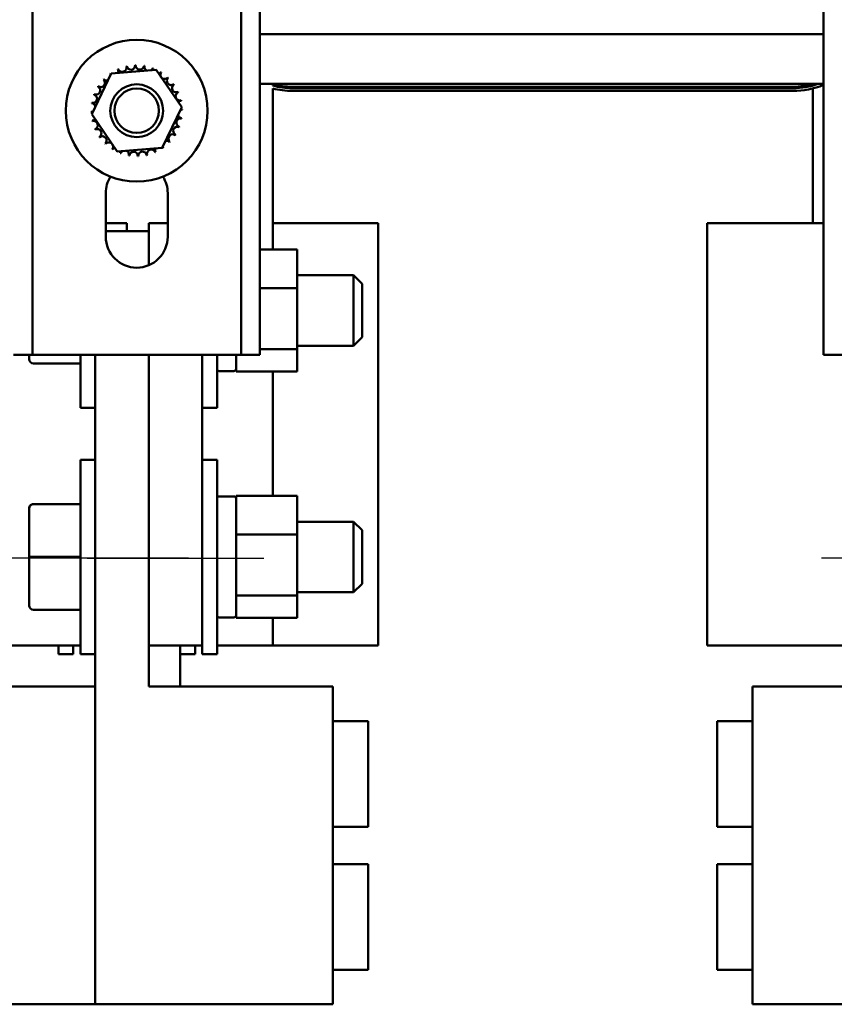
# Model space of a CAD drawing. Units: inches. Extents: x 0.05 to 2.15, y 0.02 to 1.68.
# Drawn here: x 0.33 to 0.5, y 1.2 to 1.4 of the extents above; entities that cross this region are included whole.
import ezdxf

# ---------------------------------------------------------------- set-up
doc = ezdxf.new("R2010")
doc.units = ezdxf.units.IN
doc.header["$LTSCALE"] = 0.1
doc.header["$MEASUREMENT"] = 0
doc.linetypes.add('CHAIN', pattern=[0.7087000000000001, 0.4724000000000001, -0.0591, 0.1181, -0.0591])
for name, color, linetype, lineweight in [('Centerline (ANSI)', 7, 'Continuous', 25), ('Dimension (ANSI)', 7, 'Continuous', 25), ('Visible (ANSI)', 7, 'Continuous', 50)]:
    doc.layers.add(name, color=color, linetype=linetype, lineweight=lineweight)
doc.styles.add('Note Text (ANSI)', font='tahoma.ttf')
doc.dimstyles.new('Default (ANSI)', dxfattribs={"dimscale": 0.1, "dimtxt": 0.1599999964237213, "dimasz": 0.0984251946210861, "dimexe": 0.125, "dimexo": 0.0625, "dimgap": 0.031496062992126, "dimtad": 0, "dimtih": 1, "dimtoh": 1, "dimrnd": 1e-08, "dimzin": 0, "dimdsep": 46, "dimtxsty": 'Note Text (ANSI)', "dimcen": 0.09, "dimdle": 0.3937007874015748, "dimclrd": 256, "dimclre": 256, "dimclrt": 256, "dimadec": 0, "dimazin": 1, "dimtfac": 0.7500000596046448, "dimtofl": 0, "dimtmove": 0, "dimatfit": 3, "dimfxl": 1, "dimtolj": 1, "dimtzin": 4, "dimlwd": -1, "dimlwe": -1, "dimarcsym": 0})

# ---------------------------------------------------------------- blocks, each defined once
blk = doc.blocks.new('*D33')
at = {"layer": 'Defpoints', "color": 0, "transparency": 16777216}
for p in [(0.1149369127462954, 1.621233481853746), (0.3367061212372096, 1.621233481853746), (0.1813433644097973, 1.196755490422114)]:
    blk.add_point(p, dxfattribs=at)
at = {"layer": 'Dimension (ANSI)', "transparency": 16777216}
for p, q in [((0.3304561212372096, 1.621233481853746), (0.1024369127462954, 1.621233481853746)), ((0.1149369127462954, 1.611390962391637), (0.1149369127462954, 1.420471828933261)), ((0.1149369127462954, 1.206598009884222), (0.1149369127462954, 1.397517143342598)), ((0.1750933644097973, 1.196755490422114), (0.1024369127462954, 1.196755490422114))]:
    blk.add_line(p, q, dxfattribs=at)
for points in [[(0.1132964928359439, 1.611390962391637), (0.1165773326566468, 1.611390962391637), (0.1149369127462954, 1.621233481853746)], [(0.113296492835944, 1.206598009884222), (0.1165773326566469, 1.206598009884222), (0.1149369127462954, 1.196755490422114)]]:
    blk.add_solid(points, dxfattribs=at)
at = {"layer": 'Dimension (ANSI)', "transparency": 16777216, "insert": (0.0845863427678591, 1.417322222634048), "char_height": 0.0159999996423721, "attachment_point": 1, "style": 'Note Text (ANSI)'}
blk.add_mtext('\\A1; \\fTahoma|b0|i0;15.00', dxfattribs=at)
blk = doc.blocks.new('*D34')
at = {"layer": 'Defpoints', "color": 0, "transparency": 16777216}
for p in [(0.7048555412375316, 1.637116231473094), (0.7048555412375316, 1.337551120205224), (0.1688005072669401, 1.28753042699316)]:
    blk.add_point(p, dxfattribs=at)
at = {"layer": 'Dimension (ANSI)', "transparency": 16777216}
for p, q in [((0.1688005072669401, 1.29378042699316), (0.1688005072669402, 1.649616231473094)), ((0.7048555412375316, 1.343801120205224), (0.7048555412375316, 1.649616231473094)), ((0.1786430267290488, 1.637116231473094), (0.4033278479745865, 1.637116231473094)), ((0.6950130217754231, 1.637116231473094), (0.4703282005298852, 1.637116231473094))]:
    blk.add_line(p, q, dxfattribs=at)
for points in [[(0.1786430267290488, 1.638756651383445), (0.1786430267290488, 1.635475811562742), (0.1688005072669402, 1.637116231473094)], [(0.6950130217754231, 1.638756651383445), (0.6950130217754231, 1.635475811562742), (0.7048555412375316, 1.637116231473094)]]:
    blk.add_solid(points, dxfattribs=at)
at = {"layer": 'Dimension (ANSI)', "transparency": 16777216, "insert": (0.4064774542737992, 1.645449340702436), "char_height": 0.0159999996423721, "attachment_point": 1, "style": 'Note Text (ANSI)'}
blk.add_mtext('\\A1; \\fTahoma|b0|i0;20.00', dxfattribs=at)

msp = doc.modelspace()

# ---------------------------------------------------------------- linework, layer by layer
at = {"layer": 'Centerline (ANSI)', "linetype": 'CHAIN', "ltscale": 0.1990955024957657}
for p, q in [((0.3645269698089633, 1.28725549042202), (0.3286698269518205, 1.28725549042202)), ((0.3439862215526567, 1.2872554904221), (0.3798433644097997, 1.2872554904221)), ((0.5288126840946773, 1.287255490422021), (0.4929555412375343, 1.287255490422021))]:
    msp.add_line(p, q, dxfattribs=at)
at = {"layer": 'Visible (ANSI)'}
for p, q in [((0.332877549808638, 1.621233481853748), (0.3328775498086369, 1.328515755257008)), ((0.3752204069514939, 1.328515755257008), (0.3752204069514951, 1.621233481853748)), ((0.3790489783800666, 1.621233481853748), (0.3790489783800654, 1.328515755257007)), ((0.4933346926657784, 1.328515755257007), (0.4933346926657788, 1.621233481853747)), ((0.3790489783800659, 1.393593592904952), (0.4933346926657782, 1.393593592904952)), ((0.3449221911113956, 1.377370846492924), (0.3488622385238806, 1.385634765231512)), ((0.3488622385238806, 1.385634765231512), (0.3579890257925505, 1.386354543449479)), ((0.3579890257925505, 1.386354543449479), (0.3631757656487353, 1.378810402928858)), ((0.3790489783800658, 1.383519196139457), (0.4933346926657782, 1.383519196139457)), ((0.3816290786955144, 1.383479368839478), (0.3816290786955144, 1.383183787354818)), ((0.3856212385169924, 1.382954288576618), (0.4871776671326375, 1.382954288576618)), ((0.4871776671326375, 1.382668574290903), (0.3856212385169924, 1.382668574290903)), ((0.4911698269518205, 1.383183787354181), (0.4911698269518205, 1.383479368838829)), ((0.3816290786955144, 1.382593713470677), (0.3816290786955143, 1.349935031338018)), ((0.38562123851694, 1.382097145719475), (0.4871776671325918, 1.382097145719475)), ((0.4911698269518203, 1.355255490422047), (0.4911698269518205, 1.382593713470062)), ((0.3631757656487353, 1.378810402928858), (0.3592357182362503, 1.37054648419027)), ((0.3501089309675804, 1.369826705972303), (0.3449221911113957, 1.377370846492924)), ((0.3592357182362503, 1.37054648419027), (0.3501089309675804, 1.369826705972303)), ((0.3477632640943513, 1.352519196139459), (0.3477632640943513, 1.361376338996602)), ((0.3603346926657799, 1.361376338996602), (0.3603346926657798, 1.352519196139459)), ((0.3477632640943514, 1.355255490422046), (0.3520269698089633, 1.355255490422043)), ((0.3520269698089633, 1.353612633279187), (0.3520269698089633, 1.355255490422043)), ((0.36033469266578, 1.355255490422112), (0.3564862215526571, 1.355255490422112)), ((0.356486221552657, 1.353612633279255), (0.3564862215526571, 1.355255490422112)), ((0.4030576501240856, 1.355255490422074), (0.3816290786955147, 1.355255490422074)), ((0.4030576501240853, 1.269541204707788), (0.4030576501240856, 1.355255490422074)), ((0.4933346926657786, 1.35525549042205), (0.469741255523249, 1.35525549042205)), ((0.469741255523249, 1.35525549042205), (0.4697412555232486, 1.269541204707764)), ((0.3477632640943513, 1.353612633279257), (0.3564862215526545, 1.353612633279257)), ((0.3564862215526545, 1.353612633279257), (0.3564862215526545, 1.346725229467182)), ((0.3865719358383687, 1.349935031338037), (0.3790489783800655, 1.349935031338037)), ((0.3865719358383687, 1.342103386511214), (0.3865719358383687, 1.349935031338037)), ((0.3865719358383685, 1.344684061850671), (0.3980576501240829, 1.344684061850671)), ((0.3980576501240829, 1.330398347564957), (0.3980576501240829, 1.344684061850671)), ((0.3997719358383688, 1.342969776136385), (0.398057650124083, 1.344684061850671)), ((0.3997719358383686, 1.342969776136385), (0.3997719358383686, 1.332112633279242)), ((0.3865719358383687, 1.342103386511214), (0.3790489783800655, 1.342103386511214)), ((0.3865719358383686, 1.329709559880991), (0.3865719358383686, 1.342103386511214)), ((0.3997719358383687, 1.332112633279242), (0.398057650124083, 1.330398347564957)), ((0.3790489783800655, 1.329709559880991), (0.3865719358383686, 1.329709559880991)), ((0.3865719358383687, 1.330398347564957), (0.398057650124083, 1.330398347564957)), ((0.3865719358383686, 1.32514737807759), (0.3865719358383686, 1.329709559880991)), ((0.3328775498086369, 1.328515755257008), (0.3290489783800655, 1.328515755257008)), ((0.3322290786955114, 1.328515755256978), (0.3322290786955114, 1.327679107842256)), ((0.3328775498086369, 1.328515755257005), (0.3367061212372084, 1.328515755257004)), ((0.3330862215526543, 1.326821534201772), (0.3426290786955114, 1.326821534201772)), ((0.3713918355229224, 1.328515755257004), (0.3367061212372084, 1.328515755257004)), ((0.3426290786955115, 1.317826918993528), (0.3426290786955115, 1.328515755256981)), ((0.3456290786955111, 1.196755490422115), (0.3456290786955116, 1.328515755256991)), ((0.3564862215526543, 1.328515755256991), (0.3564862215526542, 1.261212633279257)), ((0.3673433644097996, 1.269541204707826), (0.3673433644097998, 1.328515755256989)), ((0.3703433644097972, 1.328515755256981), (0.3703433644097972, 1.317826918993528)), ((0.3713918355229224, 1.328515755257004), (0.3752204069514939, 1.328515755257005)), ((0.37420050726694, 1.328515755256978), (0.37420050726694, 1.325684061850671)), ((0.3790489783800654, 1.328515755257007), (0.3752204069514939, 1.328515755257008)), ((0.4971632640943498, 1.328515755257007), (0.4933346926657784, 1.328515755257007)), ((0.3707719358383686, 1.325255490422099), (0.3737719358383686, 1.325255490422099)), ((0.37420050726694, 1.325684061850671), (0.37420050726694, 1.32514737807759)), ((0.3865719358383686, 1.32514737807759), (0.37420050726694, 1.32514737807759)), ((0.3816290786955142, 1.325147378077573), (0.3816290786955141, 1.299935031338019)), ((0.3456290786955114, 1.317826918993528), (0.3426290786955115, 1.317826918993528)), ((0.3673433644097972, 1.317826918993528), (0.3703433644097972, 1.317826918993528)), ((0.3426290786955114, 1.267826918993528), (0.3426290786955116, 1.3072554904221)), ((0.3456290786955116, 1.3072554904221), (0.3426290786955116, 1.3072554904221)), ((0.3673433644097972, 1.3072554904221), (0.3703433644097971, 1.3072554904221)), ((0.3703433644097971, 1.3072554904221), (0.370343364409797, 1.267826918993528)), ((0.3707719358383685, 1.299826918993528), (0.3737719358383686, 1.299826918993528)), ((0.37420050726694, 1.299935031338037), (0.37420050726694, 1.299167299200404)), ((0.3865719358383686, 1.299935031338037), (0.37420050726694, 1.299935031338037)), ((0.37420050726694, 1.299167299200404), (0.3742005072669399, 1.292365788232665)), ((0.3865719358383685, 1.292103386511215), (0.3865719358383685, 1.299935031338037)), ((0.3322290786955116, 1.297403301573372), (0.3322290786955115, 1.297393386075892)), ((0.3322290786955115, 1.297393386075892), (0.3322290786955115, 1.287531289210333)), ((0.3330862215526544, 1.298260875213856), (0.3426290786955116, 1.298260875213856)), ((0.3330862215526544, 1.298250097499203), (0.3426290786955115, 1.298250097499203)), ((0.3865719358383685, 1.294684061850671), (0.3980576501240829, 1.294684061850671)), ((0.3980576501240829, 1.280398347564957), (0.3980576501240829, 1.294684061850671)), ((0.3997719358383685, 1.292969776136385), (0.3980576501240829, 1.294684061850671)), ((0.3997719358383685, 1.292969776136385), (0.3997719358383685, 1.282112633279242)), ((0.3742005072669399, 1.292365788232665), (0.3742005072669399, 1.292103386511215)), ((0.3742005072669399, 1.292103386511215), (0.3742005072669399, 1.291711573729997)), ((0.3865719358383685, 1.292103386511215), (0.3742005072669399, 1.292103386511215)), ((0.3742005072669399, 1.291711573729997), (0.3742005072669399, 1.280255571350313)), ((0.3865719358383685, 1.279709559880991), (0.3865719358383685, 1.292103386511215)), ((0.3322290786955115, 1.287531289210333), (0.3322290786955114, 1.277679107842256)), ((0.3330862215526543, 1.287530426993161), (0.3426290786955114, 1.287530426993161)), ((0.3997719358383685, 1.282112633279242), (0.3980576501240829, 1.280398347564956)), ((0.3742005072669399, 1.280255571350313), (0.3742005072669399, 1.279709559880991)), ((0.3742005072669399, 1.279709559880991), (0.3742005072669399, 1.279486926812597)), ((0.3742005072669399, 1.279709559880991), (0.3865719358383685, 1.279709559880991)), ((0.3742005072669399, 1.279486926812597), (0.3742005072669399, 1.275684061850671)), ((0.3865719358383684, 1.280398347564957), (0.3980576501240829, 1.280398347564957)), ((0.3865719358383685, 1.27514737807759), (0.3865719358383685, 1.279709559880991)), ((0.3330862215526543, 1.276821534201772), (0.3426290786955114, 1.276821534201772)), ((0.3707719358383685, 1.2752554904221), (0.3737719358383685, 1.2752554904221)), ((0.3742005072669399, 1.275684061850671), (0.3742005072669399, 1.275147378077591)), ((0.3865719358383685, 1.27514737807759), (0.3742005072669399, 1.275147378077591)), ((0.3816290786955141, 1.275147378077573), (0.3816290786955141, 1.269541204707796)), ((0.3054555412375348, 1.269541204707763), (0.3303126840946776, 1.269541204707763)), ((0.3426290786955115, 1.269541204707762), (0.3303126840946777, 1.269541204707763)), ((0.3381698269518178, 1.267826918993448), (0.3381698269518178, 1.269541204707737)), ((0.3411698269518177, 1.267826918993448), (0.3411698269518177, 1.269541204707737)), ((0.3564862215526567, 1.269541204707826), (0.3673433644097996, 1.269541204707826)), ((0.3628841126661034, 1.26954120470775), (0.3628841126661034, 1.261212633279179)), ((0.3658841126661035, 1.269541204707738), (0.3658841126661035, 1.267826918993448)), ((0.367343364409797, 1.269541204707816), (0.367343364409797, 1.267826918993528)), ((0.3703433644097966, 1.269541204707796), (0.3816290786955141, 1.269541204707796)), ((0.3816290786955143, 1.269541204707788), (0.4030576501240853, 1.269541204707788)), ((0.4697412555232486, 1.269541204707764), (0.4945983983803914, 1.269541204707764)), ((0.5069147929812253, 1.269541204707763), (0.4945983983803914, 1.269541204707764)), ((0.3411698269518177, 1.267826918993448), (0.3381698269518178, 1.267826918993448)), ((0.3456290786955114, 1.267826918993528), (0.3426290786955114, 1.267826918993528)), ((0.3628841126661035, 1.267826918993449), (0.3658841126661035, 1.267826918993449)), ((0.367343364409797, 1.267826918993528), (0.370343364409797, 1.267826918993528)), ((0.3146841126661035, 1.261212633279178), (0.3456290786955112, 1.261212633279178)), ((0.3564862215526543, 1.261212633279257), (0.3938290786955112, 1.261212633279257)), ((0.3938290786955112, 1.261212633279257), (0.3938290786955111, 1.196755490422114)), ((0.478969826951817, 1.196755490422036), (0.4789698269518171, 1.261212633279179)), ((0.4789698269518173, 1.261212633279179), (0.5099147929812256, 1.261212633279179)), ((0.3938290786955112, 1.254212633279252), (0.4009719358383683, 1.254212633279252)), ((0.4009719358383684, 1.254212633279252), (0.4009719358383683, 1.23278406185068)), ((0.4718269698089601, 1.232784061850602), (0.4718269698089602, 1.254212633279174)), ((0.4789698269518173, 1.254212633279174), (0.4718269698089601, 1.254212633279174)), ((0.3938290786955112, 1.23278406185068), (0.4009719358383683, 1.23278406185068)), ((0.4789698269518171, 1.232784061850602), (0.47182696980896, 1.232784061850602)), ((0.3938290786955111, 1.22518406185068), (0.4009719358383684, 1.22518406185068)), ((0.4009719358383683, 1.22518406185068), (0.4009719358383681, 1.203755490422109)), ((0.4718269698089599, 1.203755490422031), (0.4718269698089601, 1.225184061850602)), ((0.478969826951817, 1.225184061850602), (0.4718269698089599, 1.225184061850602)), ((0.393829078695511, 1.203755490422109), (0.4009719358383683, 1.203755490422109)), ((0.478969826951817, 1.203755490422031), (0.47182696980896, 1.203755490422031)), ((0.3456290786955112, 1.196755490422035), (0.3146841126661036, 1.196755490422035)), ((0.3938290786955109, 1.196755490422114), (0.345629078695511, 1.196755490422115)), ((0.5099147929812253, 1.196755490422036), (0.478969826951817, 1.196755490422036))]:
    msp.add_line(p, q, dxfattribs=at)
for centre, radius in [((0.3540489783800655, 1.378090624710888), 0.0143857142857143), ((0.3540489783800662, 1.378090624710895), 0.0053571428571429), ((0.3540489783800662, 1.378090624710896), 0.0045)]:
    msp.add_circle(centre, radius, dxfattribs=at)
for centre, radius, start, end in [((0.3511146067671166, 1.386844784787309), 0.0008620557414262, 201.2067900965138, 15.85524460991699), ((0.3540489783800655, 1.378090624710888), 0.0092328682112591, 102.6325628398008, 103.1794718666209), ((0.3528788418031418, 1.38724904355902), 0.0008620557414262, 189.9567900965069, 4.60524460992083), ((0.3540489783800655, 1.378090624710888), 0.009232868211259, 91.38256283980053, 91.92947186662062), ((0.3546880445315981, 1.387301349430498), 0.0008620557414262, 178.7067900965028, 353.355244609908), ((0.3540489783800655, 1.378090624710888), 0.0092328682112591, 80.13256283980044, 80.67947186662077), ((0.3564726883062433, 1.386999692316436), 0.0008620557414262, 167.4567900964974, 246.6819996900441), ((0.3564726883062433, 1.386999692316436), 0.0008620557414262, 302.3365237835345, 342.1052446099062), ((0.3540489783800655, 1.378090624710888), 0.0092328682112591, 68.88256283980084, 69.42947186662145), ((0.3581641902676577, 1.386355664730555), 0.0008620557414262, 156.2067900965003, 183.668216876118), ((0.3540489783800655, 1.378090624710888), 0.0092328682112591, 125.1325628398007, 125.6794718666214), ((0.3479879004805618, 1.385055478629143), 0.0008620557414262, 25.73029915084612, 38.35524460990328), ((0.3494631379865625, 1.38610410855325), 0.0008620557414262, 212.456790096495, 221.2502489860976), ((0.3540489783800655, 1.378090624710888), 0.0092328682112591, 113.8825628398006, 114.4294718666208), ((0.3494631379865625, 1.38610410855325), 0.0008620557414262, 335.302755263126, 27.10524460990189), ((0.3581641902676577, 1.386355664730555), 0.0008620557414262, 294.8274934965626, 330.8552446099148), ((0.3596975469440693, 1.385394016291806), 0.0008620557414262, 144.9567900965131, 319.6052446099196), ((0.3540489783800655, 1.378090624710888), 0.0092328682112591, 57.63256283979997, 58.17947186662067), ((0.3610138322983201, 1.384151702610392), 0.0008620557414262, 133.7067900965124, 308.3552446099286), ((0.3540489783800655, 1.378090624710888), 0.0092328682112591, 46.38256283980086, 46.92947186662085), ((0.3457839383603984, 1.38220583659848), 0.0008620557414262, 246.2067900965065, 60.85524460991427), ((0.3540489783800655, 1.378090624710888), 0.0092328682112591, 147.6325628398011, 148.1794718666206), ((0.3467455867991473, 1.383739193274892), 0.0008620557414262, 234.9567900965055, 49.60524460991355), ((0.3540489783800655, 1.378090624710888), 0.0092328682112591, 136.3825628398003, 136.9294718666199), ((0.3479879004805618, 1.385055478629143), 0.0008620557414262, 223.706790096496, 283.288224322721), ((0.3620624622224274, 1.382676465104391), 0.0008620557414262, 122.4567900965053, 297.1052446099101), ((0.3540489783800655, 1.378090624710888), 0.0092328682112591, 35.13256283980112, 35.67947186662009), ((0.3856212385169924, 1.398392927647098), 0.0154386390704804, 255.0140386123495, 269.9999999999998), ((0.3856212385169924, 1.398392927647098), 0.0157243533561947, 255.2925402025689, 269.9999999999995), ((0.4871776671326375, 1.398392927647098), 0.0157243533561947, 269.9999999999995, 288.9320221567674), ((0.4871776671326375, 1.398392927647098), 0.0154386390704804, 269.9999999999995, 285.5473024125227), ((0.4871776671326375, 1.398392927647098), 0.0162957819276233, 269.9999999998385, 292.1992954442217), ((0.3451399107745175, 1.380514334637066), 0.0008620557414262, 257.456790096513, 72.10524460991788), ((0.3540489783800655, 1.378090624710888), 0.0092328682112591, 158.8825628398003, 159.4294718666205), ((0.3628031384564862, 1.381024996323837), 0.0008620557414262, 111.2067900965045, 285.8552446099157), ((0.3540489783800655, 1.378090624710888), 0.0092328682112591, 23.88256283980123, 24.42947186662042), ((0.3856212385169924, 1.398392927647098), 0.0162957819276234, 255.8192787045316, 269.9999999998153), ((0.3540489783800655, 1.378090624710888), 0.0092328682112591, 170.1325628397999, 170.67947186662), ((0.3448382536604551, 1.378729690862421), 0.0008620557414262, 14.48931657432636, 83.3552446099223), ((0.3632073972281977, 1.379260761287812), 0.0008620557414262, 99.95679009650782, 143.5481665940925), ((0.3540489783800655, 1.378090624710888), 0.0092328682112591, 12.63256283980172, 13.17947186662096), ((0.3448382536604551, 1.378729690862421), 0.0008620557414262, 268.7067900965075, 294.5292068992541), ((0.3540489783800655, 1.378090624710888), 0.009232868211259, 181.3825628398001, 181.9294718666199), ((0.3448905595319333, 1.376920488133964), 0.0008620557414262, 75.56195499837325, 94.60524460991273), ((0.3632597030996759, 1.377451558559355), 0.0008620557414262, 194.4893165743263, 263.3552446099224), ((0.3632597030996759, 1.377451558559355), 0.0008620557414262, 88.7067900965075, 114.5292068992583), ((0.3632073972281977, 1.379260761287812), 0.0008620557414262, 255.5619549983732, 274.6052446099128), ((0.3540489783800655, 1.378090624710888), 0.009232868211259, 1.382562839800139, 1.929471866619967), ((0.3448905595319333, 1.376920488133964), 0.0008620557414262, 279.9567900965078, 323.5481665940925), ((0.3540489783800655, 1.378090624710888), 0.0092328682112591, 192.6325628398018, 193.1794718666209), ((0.3452948183036448, 1.375156253097939), 0.0008620557414262, 291.2067900965045, 105.8552446099156), ((0.3623140183997326, 1.373975412823296), 0.0008620557414262, 66.20679009650647, 240.8552446099143), ((0.3629580459856135, 1.37566691478471), 0.0008620557414262, 77.45679009651306, 252.1052446099178), ((0.3540489783800655, 1.378090624710888), 0.0092328682112591, 338.8825628398003, 339.4294718666206), ((0.3540489783800655, 1.378090624710888), 0.0092328682112591, 350.1325628397999, 350.67947186662), ((0.3540489783800655, 1.378090624710888), 0.0092328682112591, 203.8825628398012, 204.4294718666204), ((0.3460354945377037, 1.373504784317385), 0.0008620557414262, 302.4567900965053, 117.1052446099101), ((0.3540489783800655, 1.378090624710888), 0.0092328682112591, 215.1325628398011, 215.67947186662), ((0.347084124461811, 1.372029546811384), 0.0008620557414262, 313.7067900965124, 128.3552446099285), ((0.3613523699609837, 1.372442056146884), 0.0008620557414262, 54.9567900965055, 229.6052446099136), ((0.3540489783800655, 1.378090624710888), 0.0092328682112591, 327.6325628398012, 328.1794718666207), ((0.3540489783800655, 1.378090624710888), 0.0092328682112591, 226.3825628398009, 226.9294718666209), ((0.3484004098160617, 1.37078723312997), 0.0008620557414262, 324.9567900965131, 139.6052446099196), ((0.3586348187735685, 1.370077140868526), 0.0008620557414262, 32.45679009649498, 41.25024898609761), ((0.3601100562795692, 1.371125770792634), 0.0008620557414262, 205.7302991508441, 218.3552446099033), ((0.3601100562795692, 1.371125770792634), 0.0008620557414262, 43.70679009649604, 103.288224322721), ((0.3540489783800655, 1.378090624710888), 0.0092328682112591, 316.3825628398003, 316.9294718666199), ((0.3540489783800655, 1.378090624710888), 0.0092328682112591, 237.6325628397999, 238.1794718666206), ((0.3499337664924734, 1.369825584691221), 0.0008620557414262, 114.8274934965625, 150.8552446099124), ((0.3499337664924734, 1.369825584691221), 0.0008620557414262, 336.2067900965004, 3.668216876117992), ((0.3540489783800655, 1.378090624710888), 0.0092328682112591, 248.8825628398008, 249.4294718666214), ((0.3516252684538878, 1.36918155710534), 0.0008620557414262, 122.3365237835345, 162.1052446099061), ((0.3516252684538878, 1.36918155710534), 0.0008620557414262, 347.4567900964974, 66.68199969004411), ((0.3540489783800655, 1.378090624710888), 0.0092328682112591, 260.1325628398004, 260.6794718666208), ((0.353409912228533, 1.368879899991277), 0.0008620557414262, 358.7067900965028, 173.3552446099079), ((0.3540489783800655, 1.378090624710888), 0.009232868211259, 271.3825628398005, 271.9294718666207), ((0.3552191149569892, 1.368932205862756), 0.0008620557414262, 9.956790096506998, 184.6052446099208), ((0.3540489783800655, 1.378090624710888), 0.0092328682112591, 282.6325628398008, 283.1794718666209), ((0.3569833499930144, 1.369336464634467), 0.0008620557414262, 21.20679009651389, 195.8552446099169), ((0.3586348187735685, 1.370077140868526), 0.0008620557414262, 155.302755263126, 207.1052446099019), ((0.3540489783800655, 1.378090624710888), 0.0092328682112591, 293.8825628398006, 294.4294718666208), ((0.3540489783800655, 1.378090624710888), 0.0092328682112591, 305.1325628398004, 305.679471866621), ((0.3540489783800656, 1.361376338996602), 0.0062857142857143, 147.8130474432878, 180), ((0.3540489783800656, 1.361376338996602), 0.0062857142857143, 0, 32.18695255671224), ((0.3540489783800656, 1.352519196139459), 0.0062857142857143, 180, 0), ((0.3707719358383686, 1.325684061850671), 0.0004285714285714, 180, 270), ((0.3737719358383686, 1.325684061850671), 0.0004285714285714, 270, 0), ((0.3707719358383685, 1.299398347564957), 0.0004285714285714, 90, 180), ((0.3737719358383686, 1.299398347564957), 0.0004285714285714, 0, 90), ((0.3707719358383685, 1.275684061850671), 0.0004285714285714, 180, 270), ((0.3737719358383685, 1.275684061850671), 0.0004285714285714, 270, 0)]:
    msp.add_arc(centre, radius, start, end, dxfattribs=at)
for centre, major_axis, ratio, start_param, end_param in [((0.3330862215526543, 1.327679107842256), (0, 0.0008575736404833), 0.9994976718964435, 1.570796326794902, 3.141592653589798), ((0.3330862215526544, 1.297403301573372), (0, -0.0008575736404833), 0.9994976718964439, 3.141592653589797, 4.712388980384695), ((0.3330862215526544, 1.297393386075892), (0.0008571428571429, 0), 0.9994966605296218, 1.5707963267949, 3.141592653589796), ((0.3330862215526543, 1.287531289210333), (0.0008571428571429, 0), 0.0010059200342745, 3.141592655329619, 4.712388980384689), ((0.3330862215526543, 1.277679107842256), (0, 0.0008575736404833), 0.9994976718964435, 1.570796326794902, 3.141592653589798)]:
    msp.add_ellipse(centre, major_axis=major_axis, ratio=ratio, start_param=start_param, end_param=end_param, dxfattribs=at)

# ---------------------------------------------------------------- dimensions: what is measured, and where the dimension line sits
at = {"layer": 'Dimension (ANSI)'}
for base, p1, p2, angle, text, override, picture, middle in [((0.7048555412375316, 1.637116231473094), (0.1688005072669401, 1.28753042699316), (0.7048555412375316, 1.337551120205224), 180, ' \\fTahoma|b0|i0;20.00', {"dimgap": 0.031496062992126, "dimtih": 0, "dimtoh": 0, "dimdec": 2, "dimlfac": 35, "dimtol": 0, "dimlim": 0, "dimtp": 0, "dimtm": 0, "dimtdec": 2, "dimatfit": 1}, '*D34', (0.4368280242522359, 1.637116231473094)), ((0.1149369127462954, 1.621233481853746), (0.1813433644097973, 1.196755490422113), (0.3367061212372095, 1.621233481853745), 90, ' \\fTahoma|b0|i0;15.00', {"dimgap": 0.031496062992126, "dimdec": 2, "dimlfac": 35, "dimtol": 0, "dimlim": 0, "dimtp": 0, "dimtm": 0, "dimtdec": 2, "dimatfit": 1}, '*D33', (0.1149369127462958, 1.408994486137929))]:
    dim = msp.add_linear_dim(base=base, p1=p1, p2=p2, angle=angle, text=text, dimstyle='Default (ANSI)', override=override, dxfattribs=at)
    dim.commit()
    dim.dimension.update_dxf_attribs({"geometry": picture, "text_midpoint": middle, "dimtype": 160})

doc.saveas('drawing.dxf')
